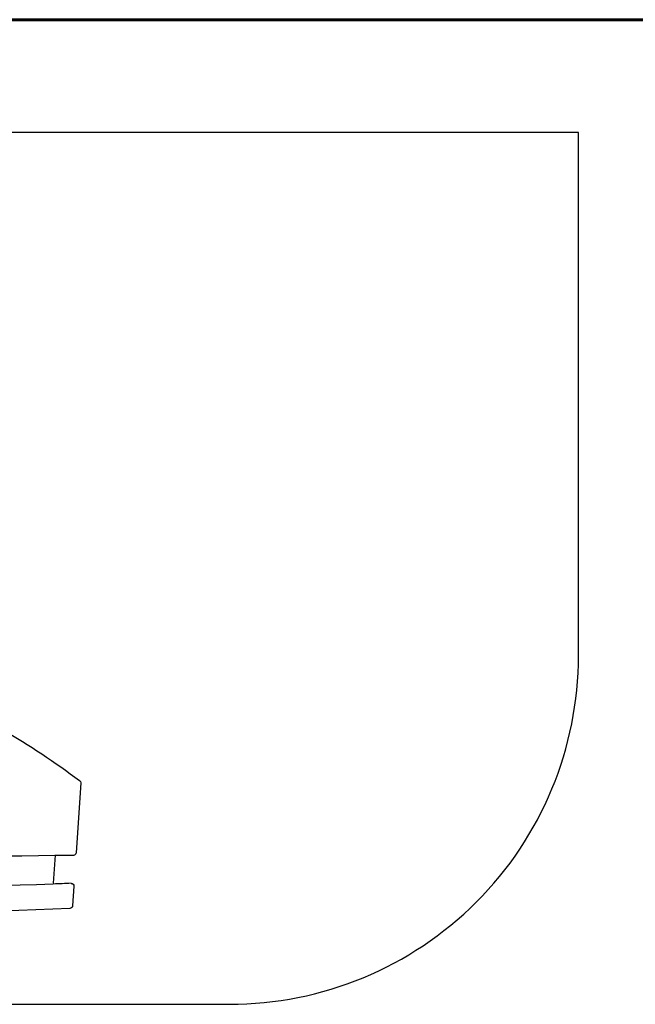
# Model space of a CAD drawing. Extents: x 563.7 to 592.1, y 159.2 to 185.6.
# Drawn here: x 573.5 to 573.8, y 178.5 to 179 of the extents above; entities that cross this region are included whole.
import ezdxf

# ---------------------------------------------------------------- set-up
doc = ezdxf.new("R2010")
doc.units = 0
doc.header["$MEASUREMENT"] = 0
doc.layers.get('0').update_dxf_attribs({"linetype": 'CONTINUOUS'})
doc.layers.add('ESQUADRIAS', color=2, linetype='CONTINUOUS')
doc.layers.add('MOBIL', color=7, linetype='CONTINUOUS')
doc.layers.add('PAREDE', color=4, linetype='CONTINUOUS', lineweight=60)

# ---------------------------------------------------------------- blocks, each defined once
blk = doc.blocks.new('TELEV-3')
for p, q in [((-0.39993, 0.09791), (-0.39663, 0.04784)), ((-0.38147, 0.046), (-0.38015, 0.026)), ((-0.39504, 0.02378), (-0.39412, 0.00979))]:
    blk.add_line(p, q)
for centre, radius, start, end in [((0, -0.44106), 0.67206, 120.78771, 126.4325), ((-0.39793, 0.09804), 0.002, 126.4325, 183.77228), ((-0.39793, 0.09804), 0.002, 126.4325, 183.77228), ((-0.39463, 0.04797), 0.002, 183.77228, 269.13704), ((0, 26.24727), 26.20427, 269.137038, 269.16591), ((0, 26.24727), 26.20427, 269.16591, 270.83409), ((-0.39304, 0.02391), 0.002, 87.68672, 183.77228), ((-0.00119, 9.72425), 9.70625, 267.686719, 267.762257), ((-0.00119, 9.72425), 9.70625, 267.762257, 272.251745), ((-0.39212, 0.00993), 0.002, 183.77228, 267.6842), ((0, 9.70625), 9.70625, 267.684201, 272.315799)]:
    blk.add_arc(centre, radius, start, end)
blk = doc.blocks.new('A$C343A096A')
at = {"layer": 'MOBIL', "xscale": -1, "rotation": 179.9999999999998}
blk.add_blockref('TELEV-3', (0.39993, 0.498), dxfattribs=at)
blk = doc.blocks.new('TV29')
blk.add_blockref('A$C343A096A', (-0.39993, -0.498))

msp = doc.modelspace()

# ---------------------------------------------------------------- linework, layer by layer
at = {"layer": 'MOBIL'}
msp.add_lwpolyline([(573.78046, 178.95169), (572.55546, 178.95169), (572.55546, 178.65169, 0.389175), (572.78046, 178.45169), (573.58046, 178.45169, 0.414214), (573.78046, 178.65169)], format="xyb", close=True, dxfattribs=at)
at = {"layer": 'PAREDE'}
msp.add_line((574.74756, 179.01635), (572.34506, 179.01635), dxfattribs=at)

# ---------------------------------------------------------------- block references
at = {"layer": 'ESQUADRIAS', "xscale": 0.7999999999999545, "yscale": 0.7999999999999545, "zscale": 0.7999999999999545, "rotation": 180}
msp.add_blockref('TV29', (573.1752, 178.50032), dxfattribs=at)

doc.saveas('drawing.dxf')
